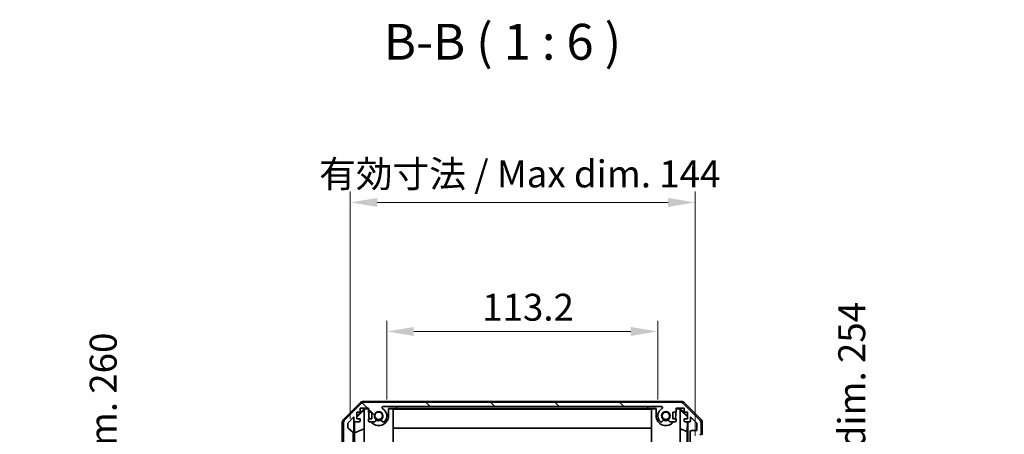
# Model space of a CAD drawing. Units: millimetres. Extents: x 65 to 9511, y 36 to 1722.
# Drawn here: x 3074 to 3485, y 1200 to 1373 of the extents above; entities that cross this region are included whole.
import ezdxf

# ---------------------------------------------------------------- set-up
doc = ezdxf.new("R2010")
doc.units = ezdxf.units.MM
doc.header["$LTSCALE"] = 4.5
doc.layers.get('Defpoints').update_dxf_attribs({"lineweight": 25})
for name, color, linetype, lineweight in [('Dimension (ISO)', 7, 'Continuous', 18), ('Dimension (ISO) @ 1', 7, 'Continuous', 18), ('Symbol (ISO)', 7, 'Continuous', 18), ('Visible (ISO)', 7, 'Continuous', 35)]:
    doc.layers.add(name, color=color, linetype=linetype, lineweight=lineweight)
doc.layers.add('Hatch (ISO)', color=1, linetype='Continuous', lineweight=18, true_color=0xff0000)
doc.styles.add('Note Text (TK)', font='txt')
doc.dimstyles.new('Default - Method 1b (TK)', dxfattribs={"dimscale": 4.5, "dimtxt": 2.5, "dimasz": 2.5, "dimexe": 1, "dimexo": 1.5, "dimgap": 1, "dimtad": 1, "dimtoh": 1, "dimrnd": 1e-08, "dimdsep": 46, "dimtxsty": 'Note Text (TK)', "dimcen": 0.09, "dimdle": 5, "dimclrd": 100, "dimclre": 100, "dimclrt": 7, "dimadec": 1, "dimazin": 1, "dimtfac": 1, "dimtmove": 0, "dimatfit": 3, "dimfxl": 0, "dimtolj": 1, "dimlwd": -1, "dimlwe": -1, "dimarcsym": 0})

# ---------------------------------------------------------------- blocks, each defined once
blk = doc.blocks.new('*D64')
at = {"layer": 'Defpoints', "color": 0, "transparency": 16777216}
for p in [(3340.38, 1242.82), (3227.18, 1207.56), (3340.38, 1207.56)]:
    blk.add_point(p, dxfattribs=at)
at = {"layer": 'Dimension (ISO)', "color": 100, "transparency": 16777216}
for p, q in [((3227.18, 1214.31), (3227.18, 1247.32)), ((3340.38, 1214.31), (3340.38, 1247.32)), ((3238.43, 1242.82), (3329.13, 1242.82))]:
    blk.add_line(p, q, dxfattribs=at)
for points in [[(3238.43, 1244.7), (3238.43, 1240.95), (3227.18, 1242.82)], [(3329.13, 1244.7), (3329.13, 1240.95), (3340.38, 1242.82)]]:
    blk.add_solid(points, dxfattribs=at)
at = {"layer": 'Dimension (ISO)', "color": 7, "transparency": 16777216, "insert": (3267.03, 1252.95), "char_height": 11.25, "attachment_point": 4, "style": 'Note Text (TK)'}
blk.add_mtext('\\A1;113.2', dxfattribs=at)
blk = doc.blocks.new('*D63')
at = {"layer": 'Defpoints', "color": 0, "transparency": 16777216}
for p in [(3355.98, 1296.78), (3211.93, 1199.56), (3355.98, 1192.46)]:
    blk.add_point(p, dxfattribs=at)
at = {"layer": 'Dimension (ISO)', "color": 100, "transparency": 16777216}
for p, q in [((3211.93, 1206.31), (3211.93, 1301.28)), ((3355.98, 1199.21), (3355.98, 1301.28)), ((3223.18, 1296.78), (3344.73, 1296.78))]:
    blk.add_line(p, q, dxfattribs=at)
for points in [[(3223.18, 1298.65), (3223.18, 1294.9), (3211.93, 1296.78)], [(3344.73, 1298.65), (3344.73, 1294.9), (3355.98, 1296.78)]]:
    blk.add_solid(points, dxfattribs=at)
at = {"layer": 'Dimension (ISO)', "color": 7, "transparency": 16777216, "insert": (3195.45, 1308.69), "char_height": 11.25, "attachment_point": 4, "style": 'Note Text (TK)'}
blk.add_mtext('\\A1; 有効寸法 / Max dim. 144', dxfattribs=at)
blk = doc.blocks.new('*D61')
at = {"layer": 'Defpoints', "color": 0, "transparency": 16777216}
for p in [(3120.9, 1193.56), (3211.93, 1193.56), (3211.93, 933.56)]:
    blk.add_point(p, dxfattribs=at)
at = {"layer": 'Dimension (ISO)', "color": 100, "transparency": 16777216}
for p, q in [((3205.18, 1193.56), (3116.4, 1193.56)), ((3120.9, 944.81), (3120.9, 1182.31)), ((3205.18, 933.56), (3116.4, 933.56))]:
    blk.add_line(p, q, dxfattribs=at)
for points in [[(3119.03, 1182.31), (3122.78, 1182.31), (3120.9, 1193.56)], [(3119.03, 944.81), (3122.78, 944.81), (3120.9, 933.56)]]:
    blk.add_solid(points, dxfattribs=at)
at = {"layer": 'Dimension (ISO)', "color": 7, "transparency": 16777216, "insert": (3108.67, 884.23), "char_height": 11.25, "attachment_point": 4, "rotation": 90, "style": 'Note Text (TK)'}
blk.add_mtext('\\A1;ハメ込みパネル有効寸法 / Slide panel Max dim. 260', dxfattribs=at)
blk = doc.blocks.new('*D60')
at = {"layer": 'Defpoints', "color": 0, "transparency": 16777216}
for p in [(3355.98, 1190.56), (3355.98, 936.56), (3403.4, 936.56)]:
    blk.add_point(p, dxfattribs=at)
at = {"layer": 'Dimension (ISO)', "color": 100, "transparency": 16777216}
for p, q in [((3362.73, 1190.56), (3407.9, 1190.56)), ((3403.4, 1179.31), (3403.4, 947.81)), ((3362.73, 936.56), (3407.9, 936.56))]:
    blk.add_line(p, q, dxfattribs=at)
for points in [[(3401.53, 1179.31), (3405.28, 1179.31), (3403.4, 1190.56)], [(3401.53, 947.81), (3405.28, 947.81), (3403.4, 936.56)]]:
    blk.add_solid(points, dxfattribs=at)
at = {"layer": 'Dimension (ISO)', "color": 7, "transparency": 16777216, "insert": (3421.45, 871.03), "char_height": 11.25, "attachment_point": 4, "rotation": 90, "style": 'Note Text (TK)'}
blk.add_mtext('\\A1;ねじ止めパネル有効寸法 / Screwed panel Max dim. 254', dxfattribs=at)

msp = doc.modelspace()

# ---------------------------------------------------------------- hatches: boundary and pattern name
at = {"layer": 'Hatch (ISO)'}
h = msp.add_hatch(dxfattribs=at)
h.set_pattern_fill('ANSI31', color=256, scale=152.4, angle=90.00021, style=0)
h.set_pattern_definition([(135.0002, (1747.75, -12), (-13.47033, -13.47043), [])])
edge = h.paths.add_edge_path()
edge.add_line((3355.9774, 1193.0594), (3353.9774, 1193.0594))
edge.add_line((3353.9774, 1193.0594), (3353.9774, 1193.0593))
edge.add_line((3353.9774, 1193.0593), (3353.9774, 1191.0594))
edge.add_ellipse((3354.4774, 1191.0594), major_axis=(-0.5, 0), ratio=1, start_angle=0, end_angle=90)
edge.add_line((3354.4774, 1190.5594), (3355.4774, 1190.5594))
edge.add_ellipse((3355.4774, 1191.0594), major_axis=(0, -0.5), ratio=1, start_angle=0, end_angle=90)
edge.add_line((3355.9774, 1191.0594), (3355.9774, 1192.4594))
edge.add_line((3355.9774, 1192.4594), (3355.9774, 1193.0575))
edge.add_line((3355.9774, 1193.0575), (3355.9774, 1193.0594))
edge = h.paths.add_edge_path()
edge.add_ellipse((3209.5774, 1196.0594), major_axis=(-0.5, 0), ratio=1, start_angle=0, end_angle=90)
edge.add_line((3209.5774, 1195.5594), (3209.7774, 1195.5594))
edge.add_ellipse((3209.7774, 1196.0594), major_axis=(0, -0.5), ratio=1, start_angle=0, end_angle=90)
edge.add_line((3210.2774, 1196.0594), (3210.2774, 1199.5594))
edge.add_line((3210.2774, 1199.5594), (3211.9274, 1199.5594))
edge.add_line((3211.9274, 1199.5594), (3211.9274, 1194.0594))
edge.add_ellipse((3212.4274, 1194.0594), major_axis=(-0.5, 0), ratio=1, start_angle=0, end_angle=90)
edge.add_line((3212.4274, 1193.5594), (3212.6274, 1193.5594))
edge.add_ellipse((3212.6274, 1194.0594), major_axis=(0, -0.5), ratio=1, start_angle=0, end_angle=90)
edge.add_line((3213.1274, 1194.0594), (3213.1274, 1200.3349))
edge.add_ellipse((3212.6274, 1200.3349), major_axis=(0.5, 0), ratio=1, start_angle=0, end_angle=48.366461)
edge.add_line((3212.9595, 1200.7086), (3211.0452, 1202.4102))
edge.add_ellipse((3211.3774, 1202.7839), major_axis=(-0.3322, -0.3737), ratio=1, start_angle=311.633539, end_angle=360, ccw=False)
edge.add_line((3210.8774, 1202.7839), (3210.8774, 1204.3067))
edge.add_ellipse((3211.3774, 1204.3067), major_axis=(-0.5, 0), ratio=1, start_angle=315, end_angle=360, ccw=False)
edge.add_line((3211.0238, 1204.6602), (3213.4274, 1207.0638))
edge.add_line((3213.4274, 1207.0638), (3213.4274, 1205.5594))
edge.add_ellipse((3213.9274, 1205.5594), major_axis=(-0.5, 0), ratio=1, start_angle=0, end_angle=90)
edge.add_line((3213.9274, 1205.0594), (3215.5774, 1205.0594))
edge.add_ellipse((3215.5774, 1205.5594), major_axis=(0, -0.5), ratio=1, start_angle=0, end_angle=90)
edge.add_line((3216.0774, 1205.5594), (3216.0774, 1206.3094))
edge.add_line((3216.0774, 1206.3094), (3214.6774, 1206.3094))
edge.add_line((3214.6774, 1206.3094), (3214.6774, 1209.1094))
edge.add_line((3214.6774, 1209.1094), (3216.0774, 1209.1094))
edge.add_line((3216.0774, 1209.1094), (3216.0774, 1210.8094))
edge.add_line((3216.0774, 1210.8094), (3219.4774, 1210.8094))
edge.add_line((3219.4774, 1210.8094), (3219.4774, 1209.1094))
edge.add_line((3219.4774, 1209.1094), (3220.8774, 1209.1094))
edge.add_line((3220.8774, 1209.1094), (3220.8774, 1206.3094))
edge.add_line((3220.8774, 1206.3094), (3219.4774, 1206.3094))
edge.add_line((3219.4774, 1206.3094), (3219.4774, 1205.5594))
edge.add_ellipse((3219.9774, 1205.5594), major_axis=(-0.5, 0), ratio=1, start_angle=0, end_angle=90)
edge.add_line((3219.9774, 1205.0594), (3222.1047, 1205.0594))
edge.add_ellipse((3221.8476, 1205.817), major_axis=(0.2571, -0.7576), ratio=1, start_angle=0, end_angle=113.335886)
edge.add_ellipse((3223.7774, 1207.5594), major_axis=(-1.336, -1.2063), ratio=1, start_angle=95.840426, end_angle=360, ccw=False)
edge.add_ellipse((3225.7071, 1205.817), major_axis=(-0.5938, 0.5361), ratio=1, start_angle=0, end_angle=113.335886)
edge.add_line((3225.45, 1205.0594), (3225.9642, 1205.0594))
edge.add_ellipse((3225.7071, 1205.817), major_axis=(0.2571, -0.7576), ratio=1, start_angle=0, end_angle=29.176312)
edge.add_ellipse((3223.7774, 1207.5594), major_axis=(2.5235, -2.2786), ratio=1, start_angle=0, end_angle=103.281342)
edge.add_ellipse((3225.6516, 1210.9688), major_axis=(-0.2363, -0.4299), ratio=1, start_angle=208.798445, end_angle=360, ccw=False)
edge.add_line((3225.6516, 1211.4594), (3341.9031, 1211.4594))
edge.add_ellipse((3341.9031, 1210.9688), major_axis=(0, 0.4906), ratio=1, start_angle=208.798445, end_angle=360, ccw=False)
edge.add_ellipse((3343.7774, 1207.5594), major_axis=(-1.6379, 2.9795), ratio=1, start_angle=0, end_angle=103.281342)
edge.add_ellipse((3341.8476, 1205.817), major_axis=(-0.5938, -0.5361), ratio=1, start_angle=0, end_angle=29.176312)
edge.add_line((3341.5905, 1205.0594), (3342.1047, 1205.0594))
edge.add_ellipse((3341.8476, 1205.817), major_axis=(0.2571, -0.7576), ratio=1, start_angle=0, end_angle=113.335886)
edge.add_ellipse((3343.7774, 1207.5594), major_axis=(-1.336, -1.2063), ratio=1, start_angle=95.840426, end_angle=360, ccw=False)
edge.add_ellipse((3345.7071, 1205.817), major_axis=(-0.5938, 0.5361), ratio=1, start_angle=0, end_angle=113.335886)
edge.add_line((3345.45, 1205.0594), (3347.5774, 1205.0594))
edge.add_ellipse((3347.5774, 1205.5594), major_axis=(0, -0.5), ratio=1, start_angle=0, end_angle=90)
edge.add_line((3348.0774, 1205.5594), (3348.0774, 1206.3094))
edge.add_line((3348.0774, 1206.3094), (3346.6774, 1206.3094))
edge.add_line((3346.6774, 1206.3094), (3346.6774, 1209.1094))
edge.add_line((3346.6774, 1209.1094), (3348.0774, 1209.1094))
edge.add_line((3348.0774, 1209.1094), (3348.0774, 1210.8094))
edge.add_line((3348.0774, 1210.8094), (3351.4774, 1210.8094))
edge.add_line((3351.4774, 1210.8094), (3351.4774, 1209.1094))
edge.add_line((3351.4774, 1209.1094), (3352.8774, 1209.1094))
edge.add_line((3352.8774, 1209.1094), (3352.8774, 1206.3094))
edge.add_line((3352.8774, 1206.3094), (3351.4774, 1206.3094))
edge.add_line((3351.4774, 1206.3094), (3351.4774, 1205.5594))
edge.add_ellipse((3351.9774, 1205.5594), major_axis=(-0.5, 0), ratio=1, start_angle=0, end_angle=90)
edge.add_line((3351.9774, 1205.0594), (3353.6274, 1205.0594))
edge.add_ellipse((3353.6274, 1205.5594), major_axis=(0, -0.5), ratio=1, start_angle=0, end_angle=90)
edge.add_line((3354.1274, 1205.5594), (3354.1274, 1207.0638))
edge.add_line((3354.1274, 1207.0638), (3356.6774, 1204.5138))
edge.add_line((3356.6774, 1204.5138), (3356.6774, 1201.3594))
edge.add_line((3356.6774, 1201.3594), (3354.4774, 1201.3594))
edge.add_ellipse((3354.4774, 1200.8594), major_axis=(0, 0.5), ratio=1, start_angle=0, end_angle=90)
edge.add_line((3353.9774, 1200.8594), (3353.9774, 1196.0594))
edge.add_line((3353.9774, 1196.0594), (3353.9774, 1196.0594))
edge.add_line((3353.9774, 1196.0594), (3355.9774, 1196.0594))
edge.add_line((3355.9774, 1196.0594), (3355.9774, 1196.0613))
edge.add_line((3355.9774, 1196.0613), (3355.9774, 1196.6594))
edge.add_line((3355.9774, 1196.6594), (3355.9774, 1199.3094))
edge.add_line((3355.9774, 1199.3094), (3355.9774, 1199.5594))
edge.add_line((3355.9774, 1199.5594), (3357.9774, 1199.5594))
edge.add_ellipse((3357.9774, 1200.0594), major_axis=(0, -0.5), ratio=1, start_angle=0, end_angle=90)
edge.add_line((3358.4774, 1200.0594), (3358.4774, 1204.431))
edge.add_ellipse((3356.4774, 1204.431), major_axis=(2, 0), ratio=1, start_angle=0, end_angle=45)
edge.add_line((3357.8916, 1205.8452), (3351.0631, 1212.6736))
edge.add_ellipse((3349.6489, 1211.2594), major_axis=(1.4142, 1.4142), ratio=1, start_angle=0, end_angle=45)
edge.add_line((3349.6489, 1213.2594), (3217.9058, 1213.2594))
edge.add_ellipse((3217.9058, 1211.2594), major_axis=(0, 2), ratio=1, start_angle=0, end_angle=45)
edge.add_line((3216.4916, 1212.6736), (3209.6631, 1205.8452))
edge.add_ellipse((3211.0774, 1204.431), major_axis=(-1.4142, 1.4142), ratio=1, start_angle=0, end_angle=45)
edge.add_line((3209.0774, 1204.431), (3209.0774, 1196.0594))

# ---------------------------------------------------------------- linework, layer by layer
at = {"layer": 'Visible (ISO)'}
for p, q in [((3209.163, 1206.1438), (3215.9929, 1212.9737)), ((3216.4916, 1212.6736), (3209.6631, 1205.8452)), ((3214.6774, 1207.4142), (3217.8221, 1210.5589)), ((3214.6774, 1207.0467), (3217.7774, 1210.1014)), ((3216.0774, 1209.1094), (3216.0774, 1210.8094)), ((3216.0774, 1210.8094), (3219.4774, 1210.8094)), ((3217.407, 1213.5594), (3350.1478, 1213.5594)), ((3217.9268, 1210.4542), (3217.7774, 1210.3048)), ((3217.7774, 1196.5594), (3217.7774, 1210.3048)), ((3217.8221, 1210.5589), (3219.4774, 1210.5589)), ((3217.8221, 1210.5589), (3217.9268, 1210.4542)), ((3349.6489, 1213.2594), (3217.9058, 1213.2594)), ((3219.4774, 1210.4542), (3217.9268, 1210.4542)), ((3219.4774, 1210.8094), (3219.4774, 1209.1094)), ((3225.6516, 1211.4594), (3341.9031, 1211.4594)), ((3227.8774, 1210.5589), (3231.2774, 1210.5589)), ((3227.8774, 1210.5589), (3227.8774, 1207.5589)), ((3229.7774, 1210.4542), (3227.8774, 1210.4542)), ((3229.7774, 1210.4542), (3229.7774, 1196.5594)), ((3229.7774, 1210.35), (3337.7774, 1210.35)), ((3231.2774, 1210.5938), (3231.2774, 1211.4594)), ((3231.2774, 1210.5938), (3336.2774, 1210.5938)), ((3231.2774, 1210.5589), (3231.2774, 1210.5938)), ((3336.2774, 1210.5938), (3336.2774, 1211.4594)), ((3336.2774, 1210.5938), (3336.2774, 1210.5589)), ((3336.2774, 1210.5589), (3339.6774, 1210.5589)), ((3339.6774, 1210.4542), (3337.7774, 1210.4542)), ((3337.7774, 1196.5594), (3337.7774, 1210.4542)), ((3339.6774, 1207.5589), (3339.6774, 1210.5589)), ((3348.0774, 1209.1094), (3348.0774, 1210.8094)), ((3348.0774, 1210.8094), (3351.4774, 1210.8094)), ((3348.0774, 1210.5589), (3349.7327, 1210.5589)), ((3349.6279, 1210.4542), (3348.0774, 1210.4542)), ((3349.6279, 1210.4542), (3349.7327, 1210.5589)), ((3349.7774, 1210.3048), (3349.6279, 1210.4542)), ((3349.7327, 1210.5589), (3352.8774, 1207.4142)), ((3349.7774, 1210.3048), (3349.7774, 1196.5594)), ((3349.7774, 1210.1014), (3352.792, 1207.1307)), ((3357.8916, 1205.8452), (3351.0631, 1212.6736)), ((3351.4774, 1210.8094), (3351.4774, 1209.1094)), ((3351.5618, 1212.9737), (3358.3917, 1206.1438)), ((3211.0238, 1204.6602), (3213.4274, 1207.0638)), ((3213.4274, 1207.0638), (3213.4274, 1205.5594)), ((3213.4281, 1193.5594), (3213.4281, 1205.5322)), ((3214.6774, 1206.3094), (3214.6774, 1209.1094)), ((3214.6774, 1209.1094), (3216.0774, 1209.1094)), ((3216.0774, 1206.3094), (3214.6774, 1206.3094)), ((3216.0774, 1205.5594), (3216.0774, 1206.3094)), ((3219.4774, 1209.1094), (3220.8774, 1209.1094)), ((3220.8774, 1206.3094), (3219.4774, 1206.3094)), ((3219.4774, 1206.3094), (3219.4774, 1205.5594)), ((3219.6774, 1207.5589), (3219.6774, 1209.1094)), ((3220.8774, 1209.1094), (3220.8774, 1206.3094)), ((3346.6774, 1206.3094), (3346.6774, 1209.1094)), ((3346.6774, 1209.1094), (3348.0774, 1209.1094)), ((3348.0774, 1206.3094), (3346.6774, 1206.3094)), ((3347.8774, 1209.1094), (3347.8774, 1207.5589)), ((3348.0774, 1205.5594), (3348.0774, 1206.3094)), ((3351.4774, 1209.1094), (3352.8774, 1209.1094)), ((3352.8774, 1206.3094), (3351.4774, 1206.3094)), ((3351.4774, 1206.3094), (3351.4774, 1205.5594)), ((3352.792, 1207.1307), (3352.7777, 1206.3094)), ((3352.8774, 1207.2161), (3352.792, 1207.1307)), ((3352.8774, 1209.1094), (3352.8774, 1206.3094)), ((3354.1274, 1205.5594), (3354.1274, 1207.0638)), ((3354.1274, 1207.0638), (3356.6774, 1204.5138)), ((3208.5774, 1195.5594), (3208.5774, 1204.7298)), ((3209.0774, 1204.431), (3209.0774, 1196.0594)), ((3210.8774, 1202.7839), (3210.8774, 1204.3067)), ((3212.9595, 1200.7086), (3211.0452, 1202.4102)), ((3213.6999, 1200.4968), (3213.6184, 1205.1663)), ((3213.6999, 1200.4968), (3217.7774, 1202.1566)), ((3213.9274, 1205.0594), (3215.5774, 1205.0594)), ((3219.9774, 1205.0594), (3222.1047, 1205.0594)), ((3225.45, 1205.0594), (3225.9642, 1205.0594)), ((3337.7774, 1202.3167), (3229.7774, 1202.3167)), ((3341.5905, 1205.0594), (3342.1047, 1205.0594)), ((3345.45, 1205.0594), (3347.5774, 1205.0594)), ((3352.6846, 1200.9732), (3349.7774, 1202.1566)), ((3351.9774, 1205.0594), (3353.6274, 1205.0594)), ((3352.7559, 1205.0594), (3352.6846, 1200.9732)), ((3352.9764, 1205.0594), (3352.9764, 1196.0594)), ((3356.6774, 1204.5138), (3356.6774, 1201.3594)), ((3358.4774, 1200.0594), (3358.4774, 1204.431)), ((3358.9774, 1199.5594), (3358.9774, 1204.7298)), ((3213.1274, 1194.0594), (3213.1274, 1200.3349)), ((3213.6999, 1190.5594), (3213.6999, 1200.4968)), ((3352.6846, 1200.9732), (3352.6846, 1196.0594)), ((3353.9774, 1200.8594), (3353.9774, 1196.0594)), ((3356.6774, 1201.3594), (3354.4774, 1201.3594))]:
    msp.add_line(p, q, dxfattribs=at)
for centre in [(3223.7774, 1207.5589), (3343.7774, 1207.5589)]:
    msp.add_circle(centre, 1.5706, dxfattribs=at)
for centre, radius, start, end in [((3217.9058, 1211.2594), 2, 90, 135), ((3225.6516, 1210.9688), 0.4906, 90, 241.201555), ((3223.7774, 1207.5594), 3.4, 317.920213, 61.201555), ((3343.7774, 1207.5594), 3.4, 118.798445, 222.079787), ((3341.9031, 1210.9688), 0.4906, 298.798445, 90), ((3349.6489, 1211.2594), 2, 45, 90), ((3211.0774, 1204.431), 2, 135, 180), ((3213.9274, 1205.5594), 0.5, 180, 270), ((3215.5774, 1205.5594), 0.5, 270, 0), ((3219.9774, 1205.5594), 0.5, 180, 270), ((3223.7774, 1207.5589), 4.1, 180, 197.744122), ((3223.7774, 1207.5589), 4.1, 217.563812, 0), ((3223.7774, 1207.5594), 1.8, 317.920213, 222.079787), ((3221.8476, 1205.817), 0.8, 288.743901, 42.079787), ((3223.7774, 1207.5589), 2, 235.407247, 304.592753), ((3223.7774, 1207.5589), 2.1, 237.438171, 302.561829), ((3225.7071, 1205.817), 0.8, 137.920213, 251.256099), ((3343.7774, 1207.5589), 4.1, 180, 322.436188), ((3343.7774, 1207.5594), 1.8, 317.920213, 222.079787), ((3341.8476, 1205.817), 0.8, 288.743901, 42.079787), ((3343.7774, 1207.5589), 2, 235.407247, 304.592753), ((3343.7774, 1207.5589), 2.1, 237.438171, 302.561829), ((3345.7071, 1205.817), 0.8, 137.920213, 251.256099), ((3347.5774, 1205.5594), 0.5, 270, 0), ((3343.7774, 1207.5589), 4.1, 342.255878, 0), ((3351.9774, 1205.5594), 0.5, 180, 270), ((3353.6274, 1205.5594), 0.5, 270, 0), ((3356.4774, 1204.431), 2, 0, 45), ((3211.3774, 1204.3067), 0.5, 135, 180), ((3211.3774, 1202.7839), 0.5, 180, 228.366461), ((3225.7071, 1205.817), 0.8, 288.743901, 317.920213), ((3341.8476, 1205.817), 0.8, 222.079787, 251.256099), ((3212.6274, 1200.3349), 0.5, 0, 48.366461), ((3354.4774, 1200.8594), 0.5, 90, 180), ((3357.9774, 1200.0594), 0.5, 270, 0)]:
    msp.add_arc(centre, radius, start, end, dxfattribs=at)
for centre, major_axis, start_param, end_param in [((3217.4076, 1211.5591), (-1.4146, 1.4146), 5.49793944, 6.28318531), ((3350.1472, 1211.5591), (1.4146, 1.4146), 0, 0.78524587), ((3210.5777, 1204.7292), (-1.4146, 1.4146), 0, 0.78524587), ((3356.9771, 1204.7292), (1.4146, 1.4146), 5.49793944, 6.28318531)]:
    msp.add_ellipse(centre, major_axis=major_axis, ratio=0.99969546, start_param=start_param, end_param=end_param, dxfattribs=at)

# ---------------------------------------------------------------- texts
at = {"layer": 'Symbol (ISO)', "color": 7, "insert": (3225.9435, 1351.7608), "char_height": 15, "attachment_point": 7, "style": 'Note Text (TK)'}
msp.add_mtext('B-B ( 1 : 6 )', dxfattribs=at)

# ---------------------------------------------------------------- dimensions: what is measured, and where the dimension line sits
at = {"layer": 'Dimension (ISO) @ 1', "color": 100, "true_color": 0x00ff3f}
for base, p1, p2, angle, text, override, picture, middle in [((3355.9774, 1296.7778), (3211.9274, 1199.5594), (3355.9774, 1192.4594), 180, ' 有効寸法 / Max dim. 144', {"dimscale": 1, "dimtxt": 11.25, "dimasz": 11.25, "dimexe": 4.5, "dimexo": 6.75, "dimgap": 4.5, "dimtoh": 0, "dimdec": 2, "dimcen": 0.405, "dimtp": 0, "dimtm": 0, "dimtdec": 2, "dimtix": 0, "dimtofl": 0, "dimtmove": 0, "dimatfit": 1}, '*D63', (3283.9524, 1296.7778)), ((3403.4038, 936.5594), (3355.9774, 1190.5594), (3355.9774, 936.5594), 90, 'ねじ止めパネル有効寸法 / Screwed panel Max dim. <>', {"dimscale": 1, "dimtxt": 11.25, "dimasz": 11.25, "dimexe": 4.5, "dimexo": 6.75, "dimgap": 4.5, "dimtoh": 0, "dimcen": 0.405, "dimtix": 0, "dimtofl": 0, "dimtmove": 2, "dimatfit": 1}, '*D60', (3421.4516, 1063.5594)), ((3120.9047, 1193.5594), (3211.9274, 933.5594), (3211.9274, 1193.5594), 90, 'ハメ込みパネル有効寸法 / Slide panel Max dim. <>', {"dimscale": 1, "dimtxt": 11.25, "dimasz": 11.25, "dimexe": 4.5, "dimexo": 6.75, "dimgap": 4.5, "dimtoh": 0, "dimdec": 2, "dimcen": 0.405, "dimtp": 0, "dimtm": 0, "dimtdec": 2, "dimtix": 0, "dimtofl": 0, "dimtmove": 0, "dimatfit": 1}, '*D61', (3120.9047, 1063.5594))]:
    dim = msp.add_linear_dim(base=base, p1=p1, p2=p2, angle=angle, text=text, dimstyle='Default - Method 1b (TK)', override=override, dxfattribs=at)
    dim.commit()
    dim.dimension.update_dxf_attribs({"geometry": picture, "text_midpoint": middle, "dimtype": 128})
dim = msp.add_linear_dim(base=(3340.3774, 1242.8235), p1=(3227.1774, 1207.5594), p2=(3340.3774, 1207.5594), angle=180, dimstyle='Default - Method 1b (TK)', override={"dimscale": 1, "dimtxt": 11.25, "dimasz": 11.25, "dimexe": 4.5, "dimexo": 6.75, "dimgap": 4.5, "dimtoh": 0, "dimdec": 2, "dimcen": 0.405, "dimtp": 0, "dimtm": 0, "dimtdec": 2, "dimtix": 0, "dimtofl": 0, "dimtmove": 0, "dimatfit": 1}, dxfattribs=at)
dim.commit()
dim.dimension.update_dxf_attribs({"geometry": '*D64', "text_midpoint": (3283.7774, 1242.8235), "dimtype": 128})

doc.saveas('drawing.dxf')
